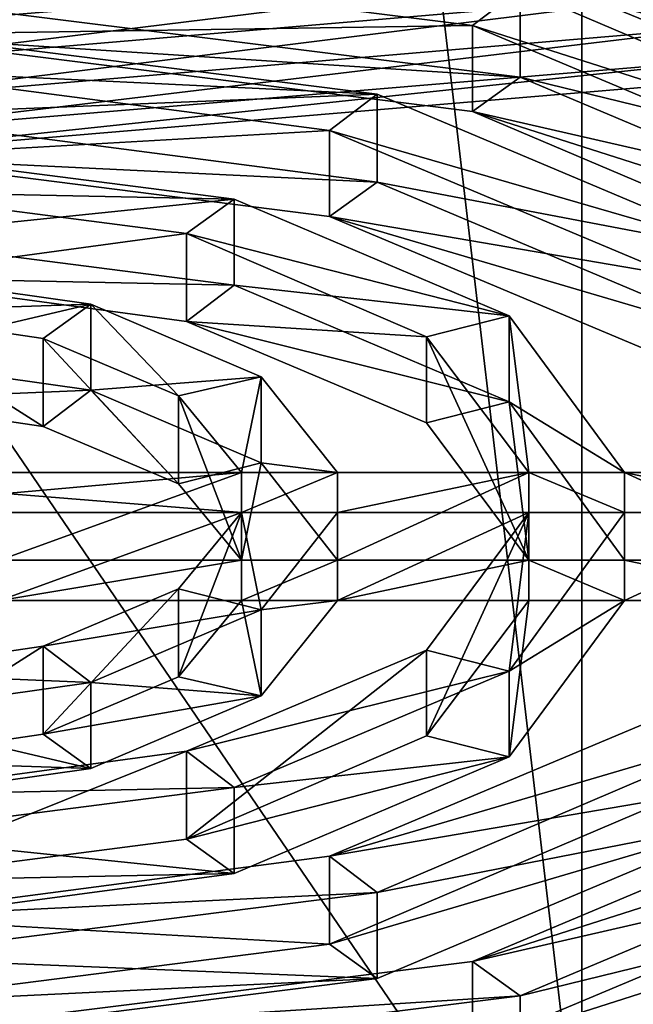
# Model space of a CAD drawing. Extents: x 237 to 348, y 3425 to 3763.
# Drawn here: x 268 to 271, y 3702 to 3707 of the extents above; entities that cross this region are included whole.
import ezdxf

# ---------------------------------------------------------------- set-up
doc = ezdxf.new("R2010")
doc.units = 0
doc.header["$MEASUREMENT"] = 0

msp = doc.modelspace()

# ---------------------------------------------------------------- linework, layer by layer
for points in [[(274.549011, 3735.97998, 627.130005), (271.143005, 3735.01001, 625.067017), (274.549011, 3701.540039, 643.189026)], [(271.143005, 3735.01001, 625.067017), (267.125, 3734.679932, 624.343018), (271.143005, 3700.570068, 641.125977)], [(274.549011, 3701.540039, 643.189026), (271.143005, 3735.01001, 625.067017), (271.143005, 3700.570068, 641.125977)], [(271.143005, 3700.570068, 641.125977), (267.125, 3734.679932, 624.343018), (267.125, 3700.23999, 640.401978)], [(272.098999, 3544.860107, 438.753998), (267.125, 3544.860107, 437.764008), (267.125, 3719.860107, 437.764008)], [(272.098999, 3544.860107, 438.753998), (267.125, 3719.860107, 437.764008), (272.098999, 3719.860107, 438.753998)], [(272.098999, 3544.860107, 462.773987), (272.098999, 3719.860107, 462.773987), (267.125, 3719.860107, 463.764008)], [(267.125, 3544.860107, 463.764008), (272.098999, 3544.860107, 462.773987), (267.125, 3719.860107, 463.764008)], [(274.549011, 3706, 657.492981), (271.71701, 3707.550049, 660.810974), (271.143005, 3706.959961, 659.554993)], [(271.368988, 3707.449951, 657.064026), (274.412994, 3706.27002, 654.518005), (271.242004, 3707.23999, 656.609009)], [(271.368988, 3707.449951, 657.064026), (271.96701, 3706.850098, 656.945984), (274.412994, 3706.27002, 654.518005)], [(274.131012, 3706.060059, 654.077026), (271.242004, 3706.790039, 656.820007), (271.242004, 3707.23999, 656.609009)], [(274.131012, 3706.060059, 654.077026), (271.242004, 3707.23999, 656.609009), (274.412994, 3706.27002, 654.518005)], [(270.571014, 3706.669922, 655.388977), (267.375, 3706.620117, 656.453979), (267.375, 3707.070068, 656.242981)], [(270.821014, 3706.860107, 655.781982), (270.571014, 3706.669922, 655.388977), (267.375, 3707.070068, 656.242981)], [(267.125, 3706.639893, 635.208984), (271.90799, 3707.040039, 636.070984), (267.125, 3706.449951, 635.255005)], [(271.90799, 3707.040039, 636.070984), (271.923004, 3706.860107, 636.119995), (267.125, 3706.449951, 635.255005)], [(267.125, 3706.800049, 635.093018), (271.90799, 3707.040039, 636.070984), (267.125, 3706.639893, 635.208984)], [(271.143005, 3706.959961, 659.554993), (274.549011, 3706.909912, 657.070007), (274.549011, 3706, 657.492981)], [(267.125, 3706.449951, 635.255005), (271.923004, 3706.860107, 636.119995), (267.125, 3706.26001, 635.224976)], [(267.125, 3706.26001, 635.224976), (271.923004, 3706.860107, 636.119995), (271.963989, 3706.669922, 636.098022)], [(267.375, 3706.830078, 656.90802), (270.821014, 3706.399902, 655.992981), (270.821014, 3706.860107, 655.781982)], [(270.821014, 3706.860107, 655.781982), (273.360992, 3705.780029, 653.47998), (270.571014, 3706.669922, 655.388977)], [(270.821014, 3706.399902, 655.992981), (273.360992, 3705.780029, 653.47998), (270.821014, 3706.860107, 655.781982)], [(271.242004, 3706.790039, 656.820007), (274.131012, 3705.610107, 654.288025), (271.96701, 3706.850098, 656.945984)], [(270.821014, 3706.399902, 655.992981), (267.375, 3706.830078, 656.90802), (267.375, 3706.620117, 656.453979)], [(274.131012, 3705.610107, 654.288025), (271.242004, 3706.790039, 656.820007), (274.131012, 3706.060059, 654.077026)], [(267.125, 3706.26001, 635.224976), (271.963989, 3706.669922, 636.098022), (267.125, 3706.090088, 635.124023)], [(267.125, 3706.090088, 635.124023), (271.963989, 3706.669922, 636.098022), (272.026001, 3706.5, 636.007996)], [(270.571014, 3706.219971, 655.601013), (267.375, 3706.620117, 656.453979), (270.571014, 3706.669922, 655.388977)], [(267.375, 3706.199951, 655.546997), (270.071014, 3706.310059, 654.60498), (267.375, 3706.649902, 655.335999)], [(267.375, 3706.649902, 655.335999), (270.071014, 3706.310059, 654.60498), (267.375, 3706.439941, 654.882019)], [(272.928009, 3705.679932, 653.254028), (270.571014, 3706.219971, 655.601013), (270.571014, 3706.669922, 655.388977)], [(270.571014, 3706.669922, 655.388977), (273.360992, 3705.780029, 653.47998), (272.928009, 3705.679932, 653.254028)], [(270.821014, 3706.399902, 655.992981), (267.375, 3706.620117, 656.453979), (270.571014, 3706.219971, 655.601013)], [(267.125, 3705.97998, 634.96698), (272.026001, 3706.5, 636.007996), (272.098999, 3706.399902, 635.864014)], [(267.125, 3706.090088, 635.124023), (272.026001, 3706.5, 636.007996), (267.125, 3705.97998, 634.96698)], [(269.821014, 3706.120117, 654.211975), (267.375, 3705.97998, 655.093994), (267.375, 3706.439941, 654.882019)], [(270.071014, 3706.310059, 654.60498), (269.821014, 3706.120117, 654.211975), (267.375, 3706.439941, 654.882019)], [(267.125, 3705.97998, 634.96698), (272.098999, 3706.399902, 635.864014), (272.098999, 3698.689941, 639.455994)], [(273.360992, 3705.330078, 653.692017), (270.821014, 3706.399902, 655.992981), (270.571014, 3706.219971, 655.601013)], [(270.821014, 3706.399902, 655.992981), (273.360992, 3705.330078, 653.692017), (273.360992, 3705.780029, 653.47998)], [(267.375, 3706.199951, 655.546997), (270.071014, 3705.850098, 654.815979), (270.071014, 3706.310059, 654.60498)], [(270.071014, 3706.310059, 654.60498), (272.062012, 3705.469971, 652.799988), (269.821014, 3706.120117, 654.211975)], [(270.071014, 3705.850098, 654.815979), (272.062012, 3705.469971, 652.799988), (270.071014, 3706.310059, 654.60498)], [(270.071014, 3705.850098, 654.815979), (267.375, 3706.199951, 655.546997), (267.375, 3705.97998, 655.093994)], [(272.928009, 3705.219971, 653.465027), (270.571014, 3706.219971, 655.601013), (272.928009, 3705.679932, 653.254028)], [(273.360992, 3705.330078, 653.692017), (270.571014, 3706.219971, 655.601013), (272.928009, 3705.219971, 653.465027)], [(269.821014, 3705.669922, 654.422974), (267.375, 3705.97998, 655.093994), (269.821014, 3706.120117, 654.211975)], [(271.628998, 3705.360107, 652.573975), (269.821014, 3705.669922, 654.422974), (269.821014, 3706.120117, 654.211975)], [(269.821014, 3706.120117, 654.211975), (272.062012, 3705.469971, 652.799988), (271.628998, 3705.360107, 652.573975)], [(267.125, 3705.97998, 634.96698), (272.098999, 3698.689941, 639.455994), (267.125, 3698.27002, 638.559021)], [(267.375, 3705.560059, 654.185974), (269.321991, 3705.76001, 653.427979), (267.375, 3706.01001, 653.974976)], [(267.375, 3706.01001, 653.974976), (269.321991, 3705.76001, 653.427979), (267.375, 3705.800049, 653.520996)], [(269.821014, 3705.669922, 654.422974), (270.071014, 3705.850098, 654.815979), (267.375, 3705.97998, 655.093994)], [(272.062012, 3705.01001, 653.012024), (270.071014, 3705.850098, 654.815979), (269.821014, 3705.669922, 654.422974)], [(270.071014, 3705.850098, 654.815979), (272.062012, 3705.01001, 653.012024), (272.062012, 3705.469971, 652.799988)], [(269.071991, 3705.580078, 653.034973), (267.375, 3705.350098, 653.731995), (267.375, 3705.800049, 653.520996)], [(269.321991, 3705.76001, 653.427979), (269.071991, 3705.580078, 653.034973), (267.375, 3705.800049, 653.520996)], [(267.375, 3705.560059, 654.185974), (269.321991, 3705.310059, 653.638977), (269.321991, 3705.76001, 653.427979)], [(269.321991, 3705.76001, 653.427979), (270.763, 3705.149902, 652.120972), (269.071991, 3705.580078, 653.034973)], [(269.321991, 3705.310059, 653.638977), (270.763, 3705.149902, 652.120972), (269.321991, 3705.76001, 653.427979)], [(271.628998, 3704.909912, 652.784973), (269.821014, 3705.669922, 654.422974), (271.628998, 3705.360107, 652.573975)], [(272.062012, 3705.01001, 653.012024), (269.821014, 3705.669922, 654.422974), (271.628998, 3704.909912, 652.784973)], [(269.071991, 3705.120117, 653.245972), (267.375, 3705.350098, 653.731995), (269.071991, 3705.580078, 653.034973)], [(269.321991, 3705.310059, 653.638977), (267.375, 3705.560059, 654.185974), (267.375, 3705.350098, 653.731995)], [(270.329987, 3705.040039, 651.893982), (269.071991, 3705.120117, 653.245972), (269.071991, 3705.580078, 653.034973)], [(269.071991, 3705.580078, 653.034973), (270.763, 3705.149902, 652.120972), (270.329987, 3705.040039, 651.893982)], [(267.375, 3704.929932, 652.822998), (268.571014, 3705.209961, 652.25), (267.375, 3705.379883, 652.612)], [(267.375, 3705.379883, 652.612), (268.571014, 3705.209961, 652.25), (267.375, 3705.169922, 652.156006)], [(269.071991, 3705.120117, 653.245972), (269.321991, 3705.310059, 653.638977), (267.375, 3705.350098, 653.731995)], [(270.763, 3704.699951, 652.33197), (269.321991, 3705.310059, 653.638977), (269.071991, 3705.120117, 653.245972)], [(269.321991, 3705.310059, 653.638977), (270.763, 3704.699951, 652.33197), (270.763, 3705.149902, 652.120972)], [(267.375, 3704.929932, 652.822998), (268.571014, 3704.76001, 652.460999), (268.571014, 3705.209961, 652.25)], [(268.571014, 3705.209961, 652.25), (268.321014, 3705.030029, 651.856995), (267.375, 3705.169922, 652.156006)], [(268.571014, 3705.209961, 652.25), (269.029999, 3704.72998, 651.213989), (268.321014, 3705.030029, 651.856995)], [(268.571014, 3704.76001, 652.460999), (269.463989, 3704.830078, 651.440979), (268.571014, 3705.209961, 652.25)], [(268.571014, 3705.209961, 652.25), (269.463989, 3704.830078, 651.440979), (269.029999, 3704.72998, 651.213989)], [(268.321014, 3704.570068, 652.067993), (267.375, 3705.169922, 652.156006), (268.321014, 3705.030029, 651.856995)], [(268.321014, 3704.570068, 652.067993), (267.375, 3704.709961, 652.367981), (267.375, 3705.169922, 652.156006)], [(270.763, 3705.149902, 652.120972), (270.865997, 3704.330078, 650.356018), (270.329987, 3705.040039, 651.893982)], [(270.763, 3704.699951, 652.33197), (271.367004, 3704.330078, 650.356018), (270.763, 3705.149902, 652.120972)], [(270.763, 3705.149902, 652.120972), (271.367004, 3704.330078, 650.356018), (270.865997, 3704.330078, 650.356018)], [(270.329987, 3704.590088, 652.106018), (269.071991, 3705.120117, 653.245972), (270.329987, 3705.040039, 651.893982)], [(270.763, 3704.699951, 652.33197), (269.071991, 3705.120117, 653.245972), (270.329987, 3704.590088, 652.106018)], [(270.865997, 3703.870117, 650.567017), (270.329987, 3705.040039, 651.893982), (270.865997, 3704.330078, 650.356018)], [(270.865997, 3703.870117, 650.567017), (270.329987, 3704.590088, 652.106018), (270.329987, 3705.040039, 651.893982)], [(269.029999, 3704.27002, 651.426025), (268.321014, 3705.030029, 651.856995), (269.029999, 3704.72998, 651.213989)], [(269.029999, 3704.27002, 651.426025), (268.321014, 3704.570068, 652.067993), (268.321014, 3705.030029, 651.856995)], [(268.571014, 3704.76001, 652.460999), (267.375, 3704.929932, 652.822998), (267.375, 3704.709961, 652.367981)], [(268.571014, 3704.76001, 652.460999), (269.463989, 3704.379883, 651.651978), (269.463989, 3704.830078, 651.440979)], [(269.463989, 3704.830078, 651.440979), (269.360992, 3704.330078, 650.356018), (269.029999, 3704.72998, 651.213989)], [(269.463989, 3704.830078, 651.440979), (269.863007, 3704.330078, 650.356018), (269.360992, 3704.330078, 650.356018)], [(269.463989, 3704.379883, 651.651978), (269.863007, 3704.330078, 650.356018), (269.463989, 3704.830078, 651.440979)], [(268.321014, 3704.570068, 652.067993), (268.571014, 3704.76001, 652.460999), (267.375, 3704.709961, 652.367981)], [(269.029999, 3704.27002, 651.426025), (268.571014, 3704.76001, 652.460999), (268.321014, 3704.570068, 652.067993)], [(269.463989, 3704.379883, 651.651978), (268.571014, 3704.76001, 652.460999), (269.029999, 3704.27002, 651.426025)], [(269.360992, 3703.870117, 650.567017), (269.029999, 3704.72998, 651.213989), (269.360992, 3704.330078, 650.356018)], [(269.360992, 3703.870117, 650.567017), (269.029999, 3704.27002, 651.426025), (269.029999, 3704.72998, 651.213989)], [(270.865997, 3703.870117, 650.567017), (270.763, 3704.699951, 652.33197), (270.329987, 3704.590088, 652.106018)], [(270.763, 3704.699951, 652.33197), (271.367004, 3703.870117, 650.567017), (271.367004, 3704.330078, 650.356018)], [(271.367004, 3703.870117, 650.567017), (270.763, 3704.699951, 652.33197), (270.865997, 3703.870117, 650.567017)], [(269.360992, 3703.870117, 650.567017), (269.463989, 3704.379883, 651.651978), (269.029999, 3704.27002, 651.426025)], [(269.863007, 3703.870117, 650.567017), (269.463989, 3704.379883, 651.651978), (269.360992, 3703.870117, 650.567017)], [(269.463989, 3704.379883, 651.651978), (269.863007, 3703.870117, 650.567017), (269.863007, 3704.330078, 650.356018)], [(268.092987, 3704.330078, 650.356018), (269.360992, 3704.330078, 650.356018), (268.125, 3704.219971, 650.130005)], [(269.360992, 3704.330078, 650.356018), (268.092987, 3704.330078, 650.356018), (268.092987, 3703.870117, 650.567017)], [(269.360992, 3703.870117, 650.567017), (269.360992, 3704.330078, 650.356018), (268.092987, 3703.870117, 650.567017)], [(269.360992, 3704.330078, 650.356018), (269.360992, 3704.120117, 649.903015), (268.125, 3704.219971, 650.130005)], [(269.360992, 3704.330078, 650.356018), (269.863007, 3704.330078, 650.356018), (269.360992, 3704.120117, 649.903015)], [(269.863007, 3704.330078, 650.356018), (269.863007, 3704.120117, 649.903015), (269.360992, 3704.120117, 649.903015)], [(269.863007, 3704.330078, 650.356018), (270.865997, 3704.330078, 650.356018), (269.863007, 3704.120117, 649.903015)], [(270.865997, 3704.330078, 650.356018), (270.865997, 3704.120117, 649.903015), (269.863007, 3704.120117, 649.903015)], [(270.865997, 3704.330078, 650.356018), (269.863007, 3704.330078, 650.356018), (269.863007, 3703.870117, 650.567017)], [(270.865997, 3703.870117, 650.567017), (270.865997, 3704.330078, 650.356018), (269.863007, 3703.870117, 650.567017)], [(270.865997, 3704.330078, 650.356018), (271.367004, 3704.120117, 649.903015), (270.865997, 3704.120117, 649.903015)], [(271.367004, 3704.330078, 650.356018), (271.367004, 3704.120117, 649.903015), (270.865997, 3704.330078, 650.356018)], [(271.367004, 3704.330078, 650.356018), (272.368011, 3704.120117, 649.903015), (271.367004, 3704.120117, 649.903015)], [(272.368011, 3704.330078, 650.356018), (272.368011, 3704.120117, 649.903015), (271.367004, 3704.330078, 650.356018)], [(272.368011, 3703.870117, 650.567017), (271.367004, 3704.330078, 650.356018), (271.367004, 3703.870117, 650.567017)], [(272.368011, 3703.870117, 650.567017), (272.368011, 3704.330078, 650.356018), (271.367004, 3704.330078, 650.356018)], [(268.125, 3704.219971, 650.130005), (269.360992, 3704.120117, 649.903015), (268.092987, 3704.120117, 649.903015)], [(269.360992, 3704.120117, 649.903015), (268.092987, 3703.659912, 650.114014), (268.092987, 3704.120117, 649.903015)], [(269.360992, 3704.120117, 649.903015), (269.360992, 3703.659912, 650.114014), (268.092987, 3703.659912, 650.114014)], [(269.029999, 3703.26001, 649.255981), (269.360992, 3703.659912, 650.114014), (269.360992, 3704.120117, 649.903015)], [(269.029999, 3703.26001, 649.255981), (269.360992, 3704.120117, 649.903015), (269.029999, 3703.719971, 649.044983)], [(269.360992, 3704.120117, 649.903015), (269.463989, 3703.610107, 648.817993), (269.029999, 3703.719971, 649.044983)], [(269.863007, 3704.120117, 649.903015), (269.463989, 3703.610107, 648.817993), (269.360992, 3704.120117, 649.903015)], [(269.863007, 3703.659912, 650.114014), (269.463989, 3703.610107, 648.817993), (269.863007, 3704.120117, 649.903015)], [(270.865997, 3704.120117, 649.903015), (269.863007, 3703.659912, 650.114014), (269.863007, 3704.120117, 649.903015)], [(270.865997, 3704.120117, 649.903015), (270.865997, 3703.659912, 650.114014), (269.863007, 3703.659912, 650.114014)], [(270.329987, 3702.949951, 648.575989), (270.865997, 3703.659912, 650.114014), (270.865997, 3704.120117, 649.903015)], [(270.329987, 3702.949951, 648.575989), (270.865997, 3704.120117, 649.903015), (270.329987, 3703.399902, 648.36499)], [(270.865997, 3704.120117, 649.903015), (270.763, 3703.290039, 648.138), (270.329987, 3703.399902, 648.36499)], [(271.367004, 3703.659912, 650.114014), (270.763, 3703.290039, 648.138), (271.367004, 3704.120117, 649.903015)], [(271.367004, 3704.120117, 649.903015), (270.763, 3703.290039, 648.138), (270.865997, 3704.120117, 649.903015)], [(272.368011, 3704.120117, 649.903015), (271.367004, 3703.659912, 650.114014), (271.367004, 3704.120117, 649.903015)], [(272.368011, 3704.120117, 649.903015), (272.368011, 3703.659912, 650.114014), (271.367004, 3703.659912, 650.114014)], [(269.360992, 3703.870117, 650.567017), (268.092987, 3703.870117, 650.567017), (268.092987, 3703.659912, 650.114014)], [(269.360992, 3703.659912, 650.114014), (269.360992, 3703.870117, 650.567017), (268.092987, 3703.659912, 650.114014)], [(269.863007, 3703.870117, 650.567017), (269.360992, 3703.870117, 650.567017), (269.360992, 3703.659912, 650.114014)], [(269.863007, 3703.659912, 650.114014), (269.863007, 3703.870117, 650.567017), (269.360992, 3703.659912, 650.114014)], [(270.865997, 3703.870117, 650.567017), (269.863007, 3703.870117, 650.567017), (269.863007, 3703.659912, 650.114014)], [(270.865997, 3703.659912, 650.114014), (270.865997, 3703.870117, 650.567017), (269.863007, 3703.659912, 650.114014)], [(271.367004, 3703.659912, 650.114014), (270.865997, 3703.870117, 650.567017), (270.865997, 3703.659912, 650.114014)], [(271.367004, 3703.659912, 650.114014), (271.367004, 3703.870117, 650.567017), (270.865997, 3703.870117, 650.567017)], [(272.368011, 3703.659912, 650.114014), (272.368011, 3703.870117, 650.567017), (271.367004, 3703.870117, 650.567017)], [(272.368011, 3703.659912, 650.114014), (271.367004, 3703.870117, 650.567017), (271.367004, 3703.659912, 650.114014)], [(268.321014, 3702.959961, 648.614014), (269.029999, 3703.719971, 649.044983), (268.321014, 3703.419922, 648.401978)], [(268.321014, 3702.959961, 648.614014), (269.029999, 3703.26001, 649.255981), (269.029999, 3703.719971, 649.044983)], [(269.029999, 3703.719971, 649.044983), (269.463989, 3703.610107, 648.817993), (268.321014, 3703.419922, 648.401978)], [(269.463989, 3703.159912, 649.030029), (269.360992, 3703.659912, 650.114014), (269.029999, 3703.26001, 649.255981)], [(269.463989, 3703.159912, 649.030029), (269.863007, 3703.659912, 650.114014), (269.360992, 3703.659912, 650.114014)], [(269.863007, 3703.659912, 650.114014), (269.463989, 3703.159912, 649.030029), (269.463989, 3703.610107, 648.817993)], [(270.763, 3702.840088, 648.349976), (270.865997, 3703.659912, 650.114014), (270.329987, 3702.949951, 648.575989)], [(271.367004, 3703.659912, 650.114014), (270.763, 3702.840088, 648.349976), (270.763, 3703.290039, 648.138)], [(270.763, 3702.840088, 648.349976), (271.367004, 3703.659912, 650.114014), (270.865997, 3703.659912, 650.114014)], [(269.463989, 3703.610107, 648.817993), (268.571014, 3703.22998, 648.01001), (268.321014, 3703.419922, 648.401978)], [(269.463989, 3703.159912, 649.030029), (268.571014, 3703.22998, 648.01001), (269.463989, 3703.610107, 648.817993)], [(267.375, 3702.820068, 648.314026), (268.321014, 3703.419922, 648.401978), (267.375, 3703.280029, 648.103027)], [(267.375, 3702.820068, 648.314026), (268.321014, 3702.959961, 648.614014), (268.321014, 3703.419922, 648.401978)], [(268.321014, 3703.419922, 648.401978), (268.571014, 3703.22998, 648.01001), (267.375, 3703.280029, 648.103027)], [(269.071991, 3702.409912, 647.435974), (270.329987, 3703.399902, 648.36499), (269.071991, 3702.870117, 647.223999)], [(269.071991, 3702.409912, 647.435974), (270.329987, 3702.949951, 648.575989), (270.329987, 3703.399902, 648.36499)], [(270.329987, 3703.399902, 648.36499), (270.763, 3703.290039, 648.138), (269.071991, 3702.870117, 647.223999)], [(269.071991, 3702.870117, 647.223999), (270.763, 3703.290039, 648.138), (269.321991, 3702.679932, 646.83197)], [(270.763, 3702.840088, 648.349976), (269.321991, 3702.679932, 646.83197), (270.763, 3703.290039, 648.138)], [(267.375, 3703.280029, 648.103027), (268.571014, 3703.22998, 648.01001), (267.375, 3703.060059, 647.646973)], [(269.463989, 3703.159912, 649.030029), (269.029999, 3703.26001, 649.255981), (268.321014, 3702.959961, 648.614014)], [(268.571014, 3702.780029, 648.221008), (267.375, 3703.060059, 647.646973), (268.571014, 3703.22998, 648.01001)], [(269.463989, 3703.159912, 649.030029), (268.571014, 3702.780029, 648.221008), (268.571014, 3703.22998, 648.01001)], [(268.571014, 3702.780029, 648.221008), (269.463989, 3703.159912, 649.030029), (268.321014, 3702.959961, 648.614014)], [(269.821014, 3702.320068, 646.046997), (271.628998, 3702.629883, 647.896973), (271.628998, 3703.080078, 647.685974)], [(271.628998, 3703.080078, 647.685974), (272.062012, 3702.97998, 647.458984), (269.821014, 3702.320068, 646.046997)], [(268.571014, 3702.780029, 648.221008), (267.375, 3702.610107, 647.859009), (267.375, 3703.060059, 647.646973)], [(269.821014, 3702.320068, 646.046997), (272.062012, 3702.97998, 647.458984), (270.071014, 3702.129883, 645.655029)], [(272.062012, 3702.52002, 647.669983), (270.071014, 3702.129883, 645.655029), (272.062012, 3702.97998, 647.458984)], [(268.571014, 3702.780029, 648.221008), (268.321014, 3702.959961, 648.614014), (267.375, 3702.820068, 648.314026)], [(270.763, 3702.840088, 648.349976), (270.329987, 3702.949951, 648.575989), (269.071991, 3702.409912, 647.435974)], [(267.375, 3702.189941, 646.950012), (269.071991, 3702.870117, 647.223999), (267.375, 3702.639893, 646.737976)], [(267.375, 3702.189941, 646.950012), (269.071991, 3702.409912, 647.435974), (269.071991, 3702.870117, 647.223999)], [(269.071991, 3702.870117, 647.223999), (269.321991, 3702.679932, 646.83197), (267.375, 3702.639893, 646.737976)], [(270.763, 3702.840088, 648.349976), (269.071991, 3702.409912, 647.435974), (269.321991, 3702.22998, 647.04303)], [(270.763, 3702.840088, 648.349976), (269.321991, 3702.22998, 647.04303), (269.321991, 3702.679932, 646.83197)], [(268.571014, 3702.780029, 648.221008), (267.375, 3702.820068, 648.314026), (267.375, 3702.610107, 647.859009)], [(270.571014, 3701.77002, 644.869995), (272.928009, 3702.310059, 647.21698), (272.928009, 3702.76001, 647.005981)], [(272.928009, 3702.76001, 647.005981), (273.360992, 3702.659912, 646.778992), (270.571014, 3701.77002, 644.869995)], [(269.321991, 3702.22998, 647.04303), (267.375, 3702.429932, 646.283997), (269.321991, 3702.679932, 646.83197)], [(267.375, 3702.639893, 646.737976), (269.321991, 3702.679932, 646.83197), (267.375, 3702.429932, 646.283997)], [(269.821014, 3701.860107, 646.258972), (271.628998, 3702.629883, 647.896973), (269.821014, 3702.320068, 646.046997)], [(272.062012, 3702.52002, 647.669983), (271.628998, 3702.629883, 647.896973), (269.821014, 3701.860107, 646.258972)], [(270.571014, 3701.77002, 644.869995), (273.360992, 3702.659912, 646.778992), (270.821014, 3701.590088, 644.47699)], [(273.360992, 3702.209961, 646.98999), (270.821014, 3701.590088, 644.47699), (273.360992, 3702.659912, 646.778992)], [(272.062012, 3702.52002, 647.669983), (269.821014, 3701.860107, 646.258972), (270.071014, 3701.679932, 645.866028)], [(272.062012, 3702.52002, 647.669983), (270.071014, 3701.679932, 645.866028), (270.071014, 3702.129883, 645.655029)], [(269.321991, 3702.22998, 647.04303), (267.375, 3701.969971, 646.495972), (267.375, 3702.429932, 646.283997)], [(269.321991, 3702.22998, 647.04303), (269.071991, 3702.409912, 647.435974), (267.375, 3702.189941, 646.950012)], [(267.375, 3702, 645.377014), (269.821014, 3701.860107, 646.258972), (269.821014, 3702.320068, 646.046997)], [(269.821014, 3702.320068, 646.046997), (270.071014, 3702.129883, 645.655029), (267.375, 3702, 645.377014)], [(270.571014, 3701.320068, 645.080994), (272.928009, 3702.310059, 647.21698), (270.571014, 3701.77002, 644.869995)], [(273.360992, 3702.209961, 646.98999), (272.928009, 3702.310059, 647.21698), (270.571014, 3701.320068, 645.080994)], [(269.321991, 3702.22998, 647.04303), (267.375, 3702.189941, 646.950012), (267.375, 3701.969971, 646.495972)], [(273.360992, 3702.209961, 646.98999), (270.571014, 3701.320068, 645.080994), (270.821014, 3701.129883, 644.689026)], [(273.360992, 3702.209961, 646.98999), (270.821014, 3701.129883, 644.689026), (270.821014, 3701.590088, 644.47699)], [(270.071014, 3701.679932, 645.866028), (267.375, 3701.790039, 644.922974), (270.071014, 3702.129883, 645.655029)], [(267.375, 3702, 645.377014), (270.071014, 3702.129883, 645.655029), (267.375, 3701.790039, 644.922974)], [(267.375, 3701.550049, 645.588013), (269.821014, 3701.860107, 646.258972), (267.375, 3702, 645.377014)], [(270.071014, 3701.679932, 645.866028), (269.821014, 3701.860107, 646.258972), (267.375, 3701.550049, 645.588013)], [(270.071014, 3701.679932, 645.866028), (267.375, 3701.340088, 645.13501), (267.375, 3701.790039, 644.922974)], [(267.375, 3701.370117, 644.015991), (270.571014, 3701.320068, 645.080994), (270.571014, 3701.77002, 644.869995)], [(270.821014, 3701.590088, 644.47699), (267.375, 3701.370117, 644.015991), (270.571014, 3701.77002, 644.869995)], [(274.412994, 3701.719971, 645.952026), (271.368988, 3700.530029, 643.406006), (271.96701, 3701.139893, 643.523987)], [(271.368988, 3700.530029, 643.406006), (274.412994, 3701.719971, 645.952026), (271.479004, 3700.810059, 643.991028)], [(270.071014, 3701.679932, 645.866028), (267.375, 3701.550049, 645.588013), (267.375, 3701.340088, 645.13501)], [(270.821014, 3701.129883, 644.689026), (267.375, 3701.159912, 643.562988), (270.821014, 3701.590088, 644.47699)], [(270.821014, 3701.590088, 644.47699), (267.375, 3701.159912, 643.562988), (267.375, 3701.370117, 644.015991)]]:
    msp.add_3dface(points)

doc.saveas('drawing.dxf')
